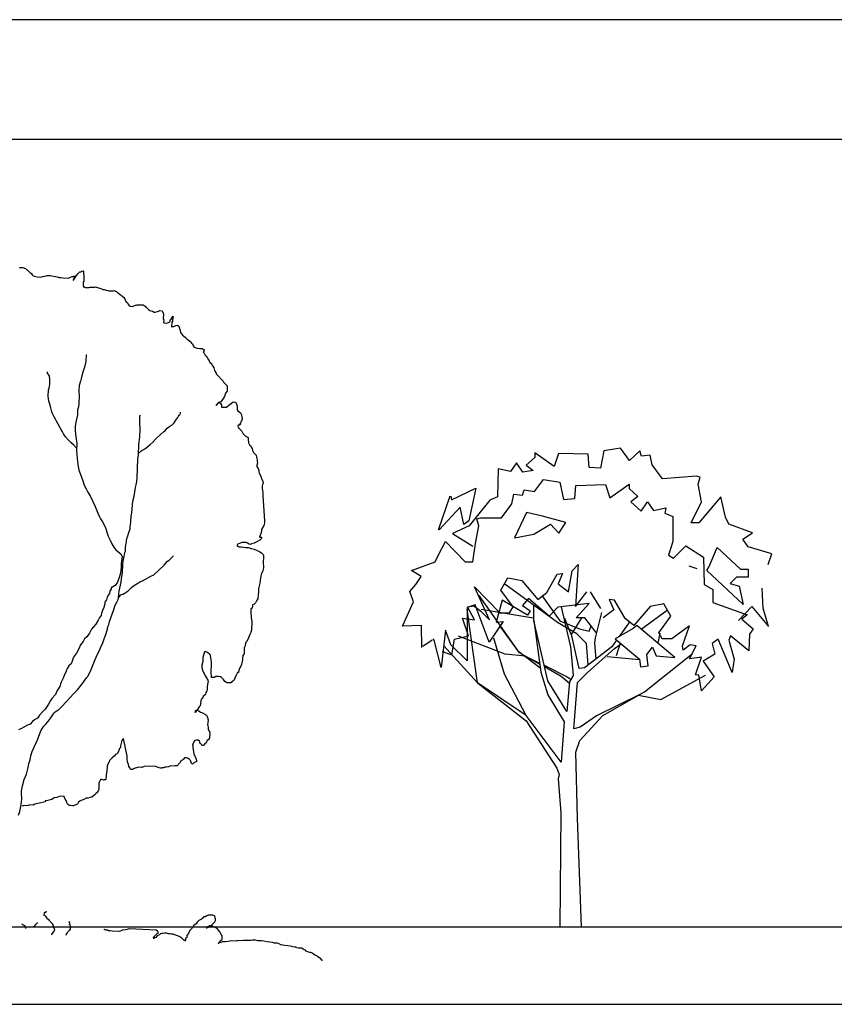
# Model space of a CAD drawing. Units: inches. Extents: x 169 to 666, y 25 to 236.
# Drawn here: x 543 to 551, y 49 to 59 of the extents above; entities that cross this region are included whole.
import ezdxf

# ---------------------------------------------------------------- set-up
doc = ezdxf.new("R2010")
doc.units = ezdxf.units.IN
doc.header["$MEASUREMENT"] = 0
doc.layers.add('4', color=4, linetype='Continuous')
doc.layers.add('Tree', color=91, linetype='Continuous')

# ---------------------------------------------------------------- blocks, each defined once
blk = doc.blocks.new('TreeE-07b')
for p, q in [((-0.4732, 4.8128), (-0.4732, 4.7684)), ((-0.2777, 4.675), (-0.4732, 4.8128)), ((-0.2332, 4.8083), (-0.2777, 4.675)), ((0.0688, 4.7993), (-0.2332, 4.8083)), ((0.2287, 4.8348), (0.1933, 4.6572)), ((0.3976, 4.8616), (0.2287, 4.8348)), ((0.4863, 4.7373), (0.3976, 4.8616)), ((0.593, 4.8342), (0.4863, 4.7373)), ((0.6107, 4.7809), (0.593, 4.8342)), ((-0.6596, 4.7144), (-0.7218, 4.6256)), ((-0.5974, 4.6167), (-0.6596, 4.7144)), ((-0.4732, 4.7684), (-0.5619, 4.6885)), ((0.0779, 4.6661), (0.0688, 4.7993)), ((0.6994, 4.7898), (0.6107, 4.7809)), ((0.7171, 4.6921), (0.6994, 4.7898)), ((-0.8462, 4.6524), (-0.852, 4.3692)), ((-0.7218, 4.6256), (-0.8462, 4.6524)), ((-0.491, 4.6351), (-0.5974, 4.6167)), ((-0.5619, 4.6885), (-0.491, 4.6351)), ((0.1933, 4.6572), (0.0779, 4.6661)), ((0.8238, 4.5502), (0.7171, 4.6921)), ((-0.4758, 4.4204), (-0.3872, 4.5447)), ((-0.3872, 4.5447), (-0.2183, 4.5179)), ((-0.2183, 4.5179), (-0.1828, 4.3403)), ((1.169, 4.5766), (0.8238, 4.5502)), ((1.2045, 4.5677), (1.169, 4.5766)), ((1.1867, 4.4965), (1.2045, 4.5677)), ((-1.3214, 4.3365), (-1.074, 4.4541)), ((-1.074, 4.4541), (-1.145, 4.1233)), ((-0.6003, 4.3847), (-0.5825, 4.438)), ((-0.5825, 4.438), (-0.4758, 4.4204)), ((-0.0674, 4.3492), (-0.0584, 4.4825)), ((-0.0584, 4.4825), (0.2437, 4.4914)), ((0.2437, 4.4914), (0.2881, 4.3582)), ((0.2881, 4.3582), (0.4837, 4.4959)), ((0.4837, 4.4959), (0.4837, 4.4515)), ((0.4837, 4.4515), (0.5724, 4.3716)), ((1.2186, 4.3152), (1.1867, 4.4965)), ((-1.4533, 4.0315), (-1.3355, 4.3764)), ((-1.327, 4.3758), (-1.3214, 4.3365)), ((-0.9319, 4.3337), (-1.1396, 4.0731)), ((-0.852, 4.3692), (-0.9319, 4.3337)), ((-0.7067, 4.2959), (-0.6889, 4.3936)), ((-0.6889, 4.3936), (-0.6003, 4.3847)), ((-0.1828, 4.3403), (-0.0674, 4.3492)), ((0.5724, 4.3716), (0.5014, 4.3183)), ((0.5014, 4.3183), (0.6078, 4.2205)), ((0.6078, 4.2205), (0.67, 4.3183)), ((0.67, 4.3183), (0.7322, 4.2295)), ((1.1132, 4.1024), (1.2186, 4.3152)), ((1.4173, 4.3673), (1.1932, 4.1024)), ((1.4628, 4.1602), (1.4173, 4.3673)), ((-1.2322, 4.2614), (-1.4448, 4.0309)), ((-1.1952, 4.0855), (-1.2322, 4.2614)), ((-0.8133, 4.154), (-0.7067, 4.2959)), ((-0.557, 4.208), (-0.6796, 3.951)), ((-0.3955, 4.1715), (-0.557, 4.208)), ((0.7322, 4.2295), (0.8567, 4.2562)), ((0.8567, 4.2562), (0.8477, 4.2029)), ((0.8477, 4.2029), (0.9276, 4.1674)), ((-1.145, 4.1233), (-1.1952, 4.0855)), ((-1.0619, 4.1451), (-1.0264, 4.154)), ((-1.0442, 4.0739), (-1.0619, 4.1451)), ((-1.0264, 4.154), (-0.8133, 4.154)), ((-0.1579, 4.1059), (-0.3955, 4.1715)), ((-0.2288, 3.999), (-0.1579, 4.1059)), ((0.9276, 4.1674), (0.9274, 3.9141)), ((1.1932, 4.1024), (1.1132, 4.1024)), ((1.4983, 4.0893), (1.4628, 4.1602)), ((-1.1396, 4.0731), (-1.3097, 3.9946)), ((-1.076, 3.8926), (-1.0442, 4.0739)), ((-0.484, 3.9882), (-0.3142, 4.0885)), ((-0.3142, 4.0885), (-0.2288, 3.999)), ((1.7384, 4.0004), (1.4983, 4.0893)), ((1.6407, 3.9384), (1.7384, 4.0004)), ((-1.4524, 3.7793), (-1.3817, 3.9141)), ((-1.3817, 3.9141), (-1.1827, 3.7062)), ((-1.3097, 3.9946), (-1.1038, 3.867)), ((-0.6796, 3.951), (-0.484, 3.9882)), ((0.9274, 3.9141), (0.8826, 3.7768)), ((1.694, 3.8584), (1.6407, 3.9384)), ((-1.1028, 3.7062), (-1.076, 3.8926)), ((0.9364, 3.7452), (1.0608, 3.8697)), ((1.0608, 3.8697), (1.2384, 3.7541)), ((1.2988, 3.6587), (1.38, 3.8531)), ((1.38, 3.8531), (1.6159, 3.6322)), ((1.9338, 3.7873), (1.694, 3.8584)), ((-1.7279, 3.6195), (-1.4878, 3.7084)), ((-1.4878, 3.7084), (-1.4524, 3.7793)), ((-1.1827, 3.7062), (-1.1028, 3.7062)), ((0.8826, 3.7768), (0.9364, 3.7452)), ((1.2384, 3.7541), (1.2472, 3.476)), ((1.8982, 3.6807), (1.9338, 3.7873)), ((-1.6302, 3.5575), (-1.7279, 3.6195)), ((-0.131, 3.4035), (-0.0954, 3.6167)), ((-0.0954, 3.6167), (-0.0333, 3.6789)), ((-0.0333, 3.6789), (-0.0598, 3.2526)), ((1.0906, 3.6679), (1.1706, 3.6413)), ((1.2724, 3.6191), (1.2988, 3.6587)), ((1.6413, 3.2724), (1.2724, 3.6191)), ((1.6159, 3.6322), (1.6949, 3.6322)), ((1.6949, 3.6322), (1.6949, 3.553)), ((-1.6836, 3.4775), (-1.6302, 3.5575)), ((-0.8193, 3.4202), (-0.7484, 3.5446)), ((-0.7484, 3.5446), (-0.6063, 3.518)), ((-0.6063, 3.518), (-0.4419, 3.3235)), ((-0.353, 3.3947), (-0.2465, 3.5812)), ((-0.2465, 3.5812), (-0.1931, 3.5901)), ((-0.1931, 3.5901), (-0.2375, 3.4835)), ((1.5762, 3.553), (1.5101, 3.487)), ((1.6949, 3.553), (1.5762, 3.553)), ((-1.7429, 3.4064), (-1.6836, 3.4775)), ((-1.7074, 3.2998), (-1.7429, 3.4064)), ((-0.9348, 3.1183), (-1.0854, 3.4547)), ((-1.0854, 3.4547), (-0.8283, 3.1894)), ((-0.695, 3.2516), (-0.8193, 3.4202)), ((-0.2452, 3.09), (-0.7797, 3.4817)), ((-0.2375, 3.4835), (-0.131, 3.4035)), ((-0.0598, 3.2526), (0.0555, 3.4035)), ((0.0881, 3.4035), (0.1932, 3.2339)), ((1.2472, 3.476), (1.3356, 3.4267)), ((1.3356, 3.4267), (1.3356, 3.2934)), ((1.5101, 3.487), (1.6027, 3.4604)), ((1.6027, 3.4604), (1.6413, 3.2724)), ((1.8451, 3.2367), (1.8361, 3.441)), ((-0.6287, 2.7821), (-1.0408, 3.366)), ((-0.8053, 3.3172), (-0.8674, 3.0952)), ((-0.5477, 3.1663), (-0.8053, 3.3172)), ((-0.5387, 3.3349), (-0.6008, 3.2638)), ((-0.3298, 3.1572), (-0.5387, 3.3349)), ((-0.4419, 3.3235), (-0.353, 3.3947)), ((-0.4014, 3.3645), (-0.2184, 3.1078)), ((0.283, 3.3261), (0.3274, 3.2195)), ((0.3364, 3.3172), (0.283, 3.3261)), ((0.4429, 3.1306), (0.3364, 3.3172)), ((-1.8194, 3.0555), (-1.7074, 3.2998)), ((-1.0802, 3.2717), (-1.1601, 3.2451)), ((-1.1601, 3.2451), (-1.1601, 2.7033)), ((-1.0575, 2.4776), (-1.1601, 3.2231)), ((-1.1563, 3.2504), (-1.0942, 3.2595)), ((-1.0854, 3.1173), (-1.1563, 3.2504)), ((-1.0942, 3.2595), (-1.023, 3.2061)), ((-0.9379, 2.8899), (-1.0802, 3.2717)), ((-1.023, 3.2061), (-0.9348, 3.1183)), ((-0.4914, 3.1348), (-1.0197, 3.2232)), ((-0.7306, 3.1894), (-0.695, 3.2516)), ((-0.6008, 3.2638), (-0.5209, 3.2106)), ((-0.5209, 3.2106), (-0.5477, 3.1663)), ((-0.4851, 3.1119), (-0.4856, 3.2729)), ((-0.2414, 3.2471), (-0.3298, 3.1572)), ((0.0784, 3.2827), (-0.2414, 3.2471)), ((-0.2068, 3.2509), (-0.1386, 2.9608)), ((-0.0545, 3.1395), (0.0784, 3.2827)), ((0.3274, 3.2195), (0.2209, 3.1395)), ((0.6962, 3.2539), (0.5318, 3.0595)), ((0.6054, 3.0241), (0.8696, 3.2177)), ((0.8383, 3.2805), (0.6962, 3.2539)), ((0.9092, 3.1562), (0.8383, 3.2805)), ((1.3356, 3.2934), (1.6818, 3.1692)), ((1.5963, 3.1124), (1.7296, 3.2544)), ((1.7296, 3.2544), (1.8985, 3.0501)), ((1.8985, 3.0501), (1.8451, 3.2367)), ((-1.2097, 3.135), (-1.0854, 3.1173)), ((-1.1477, 2.9575), (-1.2097, 3.135)), ((-0.7958, 3.103), (-0.9379, 2.8899)), ((-0.8674, 3.0952), (-0.7958, 3.103)), ((-0.8283, 3.1894), (-0.7306, 3.1894)), ((-0.4851, 3.1119), (-0.414, 2.5879)), ((-0.343, 2.4991), (-0.4851, 3.1119)), ((-0.2184, 3.1078), (-0.0196, 3.0284)), ((-0.1033, 2.9699), (-0.1704, 3.1316)), ((0.0018, 3.1395), (-0.1033, 2.9699)), ((0.0345, 3.1395), (-0.0545, 3.1395)), ((0.1497, 2.9886), (0.0345, 3.1395)), ((0.2045, 3.1934), (0.1407, 2.9339)), ((0.4913, 3.1005), (0.3843, 2.9504)), ((0.5318, 3.0595), (0.4429, 3.1306)), ((0.7849, 2.9876), (0.9092, 3.1562)), ((1.6818, 3.1692), (1.6286, 3.1247)), ((1.6286, 3.1247), (1.744, 3.027)), ((-1.6258, 3.0601), (-1.8194, 3.0555)), ((-1.6219, 2.8365), (-1.6258, 3.0601)), ((-1.3821, 3.0142), (-1.426, 2.6338)), ((-1.3287, 2.8633), (-1.3821, 3.0142)), ((-0.6357, 2.792), (-0.8311, 3.0585)), ((-0.0461, 2.9752), (-0.2452, 3.09)), ((-0.0196, 3.0284), (0.0786, 3.0049)), ((0.0786, 3.0049), (0.0972, 3.0574)), ((0.5247, 3.0302), (0.3416, 2.9261)), ((0.5608, 3.0613), (0.5247, 3.0302)), ((0.9498, 2.7371), (0.5608, 3.0613)), ((1.0959, 3.0585), (0.9182, 2.9254)), ((1.0247, 2.8543), (1.0959, 3.0585)), ((1.744, 3.027), (1.7085, 2.9737)), ((-1.6128, 2.8511), (-1.5163, 2.9156)), ((-1.4954, 2.912), (-1.507, 2.9244)), ((-1.426, 2.6338), (-1.4954, 2.912)), ((-1.3163, 2.762), (-1.2899, 2.9218)), ((-1.2899, 2.9218), (-1.1477, 2.9575)), ((-0.774, 2.7689), (-1.2497, 2.954)), ((-0.7831, 2.5659), (-0.8898, 2.9323)), ((-0.1386, 2.9608), (-0.112, 2.8454)), ((-0.0233, 2.6234), (-0.1032, 2.9876)), ((0.0514, 2.8775), (-0.0461, 2.9752)), ((0.1407, 2.9339), (0.1313, 2.8864)), ((0.3575, 2.9128), (0.3083, 2.8437)), ((0.3416, 2.9261), (0.5895, 2.7187)), ((0.7976, 2.9842), (0.776, 2.8819)), ((0.8205, 2.9254), (0.7849, 2.9876)), ((0.9182, 2.9254), (0.8205, 2.9254)), ((1.3901, 2.9229), (1.3279, 2.8785)), ((1.5309, 2.583), (1.3901, 2.9229)), ((1.5132, 2.9558), (1.4955, 2.9114)), ((1.4955, 2.9114), (1.5521, 2.7202)), ((1.6995, 2.805), (1.5132, 2.9558)), ((1.7085, 2.9737), (1.6995, 2.805)), ((-1.0575, 2.4776), (-1.3994, 2.8558)), ((-1.1601, 2.7033), (-1.3287, 2.8633)), ((-0.112, 2.8454), (-0.0855, 2.5524)), ((0.3083, 2.8437), (0.03, 2.6322)), ((0.0677, 2.6609), (0.0514, 2.8775)), ((0.0566, 2.579), (0.3351, 2.826)), ((0.1313, 2.8864), (0.146, 2.7204)), ((0.3351, 2.826), (0.4024, 2.8753)), ((0.3933, 2.8828), (0.3535, 2.7532)), ((0.6634, 2.7677), (0.7208, 2.8413)), ((0.7208, 2.8413), (0.7584, 2.7527)), ((1.0335, 2.8099), (1.0247, 2.8543)), ((1.1046, 2.8633), (1.0335, 2.8099)), ((1.0959, 2.7211), (1.1668, 2.8543)), ((1.1668, 2.8543), (1.1046, 2.8633)), ((1.3279, 2.8785), (1.3533, 2.7695)), ((-1.4143, 2.7975), (-1.3163, 2.762)), ((-0.5689, 2.7488), (-0.774, 2.7689)), ((-0.4226, 2.6323), (-0.6357, 2.792)), ((-0.4248, 2.6674), (-0.6287, 2.7821)), ((-0.5968, 2.7642), (-0.4265, 2.6799)), ((0.2615, 2.7459), (0.5898, 2.7167)), ((0.5895, 2.7187), (0.5991, 2.6403)), ((0.6392, 2.386), (1.1239, 2.7739)), ((0.6778, 2.6499), (0.6634, 2.7677)), ((0.7584, 2.7527), (0.9498, 2.7371)), ((1.2201, 2.7388), (1.0959, 2.7211)), ((1.1582, 2.5613), (1.2201, 2.7388)), ((1.3533, 2.7695), (1.2379, 2.6983)), ((1.5521, 2.7202), (1.5309, 2.583)), ((-0.3796, 2.6567), (-0.1438, 2.5401)), ((-0.206, 2.5444), (-0.3757, 2.6398)), ((0.03, 2.6322), (-0.0233, 2.6234)), ((0.5991, 2.6403), (0.6778, 2.6499)), ((1.2379, 2.6983), (1.3485, 2.5387)), ((-0.5624, 2.1452), (-0.7831, 2.5659)), ((-0.414, 2.5879), (-0.343, 2.357)), ((-0.1223, 2.4733), (-0.206, 2.5444)), ((-0.1438, 2.5401), (-0.1069, 2.5148)), ((-0.0855, 2.5524), (-0.1208, 2.4902)), ((-0.0409, 2.4813), (0.0566, 2.579)), ((0.8059, 2.3086), (1.2601, 2.5578)), ((1.1934, 2.5562), (1.1582, 2.5613)), ((1.2199, 2.3964), (1.1934, 2.5562)), ((1.3485, 2.5387), (1.2199, 2.3964)), ((-1.0575, 2.4776), (-0.5624, 2.0919)), ((-0.5624, 2.1452), (-1.0575, 2.4776)), ((-0.1476, 2.1882), (-0.343, 2.4991)), ((-0.1208, 2.4902), (-0.1476, 2.1882)), ((-0.0765, 2.0107), (-0.0409, 2.4813)), ((-0.343, 2.357), (-0.1742, 2.0816)), ((0.6073, 2.368), (0.1543, 2.1439)), ((0.2164, 2.1482), (0.6392, 2.386)), ((0.5794, 2.3527), (0.8059, 2.3086)), ((-0.2051, 1.6742), (-0.5624, 2.1452)), ((-0.0172, 1.8931), (0.2164, 2.1482)), ((0.1543, 2.1439), (-0.0143, 2.0284)), ((-0.5624, 2.0919), (-0.2495, 1.6119)), ((-0.1742, 2.0816), (-0.2051, 1.6742)), ((-0.0143, 2.0284), (-0.0765, 2.0107)), ((-0.0569, 1.7742), (-0.0172, 1.8931)), ((-0.0415, 1.1047), (-0.0569, 1.7742)), ((-0.2495, 1.6119), (-0.2277, 1.5487)), ((-0.2277, 1.5487), (-0.2363, 1.5044)), ((-0.2363, 1.5044), (-0.2098, 1.1581)), ((-0.2098, 1.1581), (-0.2189, 0.0019)), ((0, 0), (-0.0415, 1.1047))]:
    blk.add_line(p, q)
blk = doc.blocks.new('TreeE-07a')
for points in [[(2.3915, 6.6917), (2.3999, 6.6957), (2.4246, 6.6951), (2.4533, 6.6862), (2.4613, 6.6777), (2.4695, 6.6734), (2.5058, 6.6354), (2.51, 6.6395), (2.514, 6.6353), (2.5098, 6.6312), (2.51, 6.6395), (2.514, 6.6353), (2.5098, 6.6312), (2.51, 6.6395), (2.514, 6.6353), (2.51, 6.6395), (2.5139, 6.6311), (2.5099, 6.6353), (2.5141, 6.6394), (2.5139, 6.6311), (2.5141, 6.6394), (2.5139, 6.6311), (2.5141, 6.6394), (2.5139, 6.6311), (2.522, 6.6227), (2.5259, 6.6143), (2.5423, 6.6098), (2.571, 6.6009), (2.6081, 6.6001), (2.6247, 6.6038), (2.6495, 6.6074), (2.6745, 6.615), (2.7033, 6.6144), (2.7362, 6.6095), (2.7568, 6.6049), (2.7732, 6.6004), (2.7937, 6.5958), (2.8102, 6.5954), (2.8348, 6.5907), (2.8885, 6.5894), (2.8968, 6.5934), (2.9176, 6.6012), (2.9342, 6.6049), (2.9509, 6.6128), (2.9423, 6.5965), (2.9416, 6.5676), (2.9374, 6.5636), (2.9545, 6.5879), (2.9716, 6.6164), (2.9844, 6.6326), (3.0055, 6.6528), (3.0137, 6.6526), (3.0263, 6.6605), (3.0388, 6.6644), (3.0428, 6.6602), (3.0422, 6.6354), (3.0458, 6.6106), (3.0445, 6.5569), (3.0402, 6.5488), (3.0394, 6.5158), (3.0433, 6.5033), (3.0391, 6.4993), (3.0514, 6.499), (3.0637, 6.4946), (3.1008, 6.4937), (3.1092, 6.4977), (3.1587, 6.4965), (3.1629, 6.5006), (3.1752, 6.4962), (3.2039, 6.4872), (3.2284, 6.4784), (3.2366, 6.4741), (3.2531, 6.4737), (3.2612, 6.4694), (3.29, 6.4646), (3.2981, 6.4603), (3.3435, 6.4592), (3.3519, 6.4632), (3.3764, 6.4544), (3.3845, 6.4459), (3.4169, 6.4204), (3.425, 6.4161), (3.4331, 6.4076), (3.4493, 6.3949), (3.4613, 6.3781), (3.4731, 6.3531), (3.4812, 6.3446), (3.4851, 6.3363), (3.4972, 6.3236), (3.5011, 6.3153), (3.5051, 6.3111), (3.5173, 6.3025), (3.538, 6.3021), (3.5629, 6.3097), (3.5712, 6.3137), (3.5795, 6.3135), (3.5878, 6.3174), (3.6497, 6.316), (3.67, 6.3031), (3.674, 6.2948), (3.6821, 6.2905), (3.7023, 6.2694), (3.7144, 6.2608), (3.7308, 6.2563), (3.7431, 6.2519), (3.7594, 6.2433), (3.7718, 6.243), (3.8051, 6.2546), (3.8176, 6.2584), (3.8423, 6.2579), (3.8462, 6.2495), (3.85, 6.2329), (3.8538, 6.2205), (3.8529, 6.1792), (3.8566, 6.1626), (3.856, 6.1379), (3.8601, 6.1337), (3.8889, 6.133), (3.9139, 6.1407), (3.9181, 6.1447), (3.9224, 6.1529), (3.9227, 6.1652), (3.9311, 6.1733), (3.9439, 6.1895), (3.9482, 6.1976), (3.9524, 6.2017), (3.948, 6.1894), (3.9472, 6.1523), (3.9386, 6.1401), (3.9376, 6.0947), (3.9418, 6.0988), (3.9583, 6.0984), (3.9791, 6.1061), (3.9957, 6.1099), (4.012, 6.1013), (4.0233, 6.0556), (4.027, 6.0349), (4.0391, 6.0222), (4.047, 6.0097), (4.051, 6.0054), (4.0592, 6.0011), (4.0794, 5.9842), (4.0956, 5.9673), (4.1037, 5.963), (4.1361, 5.9374), (4.1401, 5.9291), (4.1481, 5.9207), (4.1559, 5.8999), (4.168, 5.8872), (4.1761, 5.8829), (4.1967, 5.8783), (4.2254, 5.8735), (4.2461, 5.873), (4.2583, 5.8686), (4.2623, 5.8602), (4.2706, 5.8642), (4.2664, 5.8602), (4.266, 5.8437), (4.2576, 5.8356), (4.2697, 5.8229), (4.2735, 5.8105), (4.2897, 5.7977), (4.2976, 5.781), (4.3136, 5.76), (4.3174, 5.7476), (4.3253, 5.7309), (4.3416, 5.7222), (4.3455, 5.7098), (4.3574, 5.693), (4.3653, 5.6763), (4.373, 5.6514), (4.3888, 5.6221), (4.3886, 5.6139), (4.3968, 5.6095), (4.4612, 5.542), (4.4692, 5.5295), (4.5014, 5.4957), (4.5002, 5.4421), (4.4832, 5.4218), (4.4741, 5.3849), (4.4528, 5.3565), (4.4358, 5.3321), (4.4149, 5.3244), (4.4024, 5.3164), (4.3937, 5.3001), (4.3854, 5.2962), (4.398, 5.3041), (4.4107, 5.3203), (4.4149, 5.3244), (4.4232, 5.3242), (4.4312, 5.3157), (4.4394, 5.3114), (4.4431, 5.2948), (4.4428, 5.2783), (4.4964, 5.2771), (4.5175, 5.2972), (4.5468, 5.3172), (4.5637, 5.3333), (4.5801, 5.3288), (4.5883, 5.3245), (4.5923, 5.3203), (4.6001, 5.2995), (4.6039, 5.287), (4.603, 5.2499), (4.6111, 5.2414), (4.6354, 5.2202), (4.6473, 5.1993), (4.6546, 5.1579), (4.6458, 5.1375), (4.6416, 5.1334), (4.637, 5.1129), (4.6287, 5.109), (4.6367, 5.1005), (4.6327, 5.1048), (4.6244, 5.1008), (4.6284, 5.0966), (4.6119, 5.097), (4.6116, 5.0846), (4.6153, 5.068), (4.6315, 5.0553), (4.6517, 5.0342), (4.6635, 5.0091), (4.6836, 4.988), (4.7163, 4.9708), (4.7156, 4.9419), (4.7193, 4.9253), (4.7191, 4.9171), (4.7269, 4.8962), (4.7391, 4.8877), (4.747, 4.871), (4.7549, 4.8585), (4.7586, 4.8377), (4.7705, 4.8168), (4.7946, 4.7915), (4.7983, 4.7708), (4.8021, 4.7583), (4.8059, 4.7417), (4.8055, 4.7252), (4.8093, 4.7128), (4.8046, 4.6881), (4.8043, 4.6757), (4.8162, 4.6548), (4.8241, 4.6381), (4.8239, 4.6299), (4.8276, 4.6092), (4.8433, 4.5758), (4.8511, 4.555), (4.855, 4.5466), (4.8627, 4.5217), (4.8666, 4.5134), (4.8664, 4.5051), (4.862, 4.4928), (4.8575, 4.4764), (4.8569, 4.4517), (4.8642, 4.4102), (4.8635, 4.3772), (4.8824, 4.1251), (4.8819, 4.1045), (4.873, 4.0758), (4.8514, 4.035), (4.8511, 4.0226), (4.8466, 4.0062), (4.829, 3.9571), (4.8455, 3.9567), (4.8535, 3.9483), (4.8324, 3.9282), (4.7906, 3.9044), (4.7781, 3.8964), (4.749, 3.8888), (4.7406, 3.8849), (4.7241, 3.8853), (4.7079, 3.898), (4.6957, 3.9024), (4.6544, 3.9034), (4.6336, 3.8956), (4.6044, 3.8839), (4.6041, 3.8674), (4.6245, 3.8587), (4.6451, 3.8582), (4.6904, 3.853), (4.7151, 3.8525), (4.7438, 3.8436), (4.7766, 3.8345), (4.8052, 3.8215), (4.8216, 3.817), (4.8338, 3.8085), (4.8501, 3.7998), (4.8662, 3.7829), (4.87, 3.7705), (4.868, 3.6839), (4.8719, 3.6714), (4.8713, 3.6466), (4.8621, 3.6056), (4.8494, 3.5935), (4.8447, 3.5647), (4.8354, 3.5196), (4.8347, 3.4907), (4.8258, 3.462), (4.8211, 3.4374), (4.8203, 3.4044), (4.8154, 3.3715), (4.8145, 3.3302), (4.8018, 3.3181), (4.7888, 3.2895), (4.7761, 3.2775), (4.7594, 3.2696), (4.7592, 3.2613), (4.7545, 3.2367), (4.7462, 3.2328), (4.7419, 3.2246), (4.7409, 3.1834), (4.7444, 3.1544), (4.744, 3.1379), (4.7477, 3.1213), (4.7513, 3.0965), (4.7494, 3.014), (4.7406, 2.9894), (4.7318, 2.969), (4.7187, 2.9363), (4.7013, 2.8995), (4.6886, 2.8833), (4.6838, 2.8545), (4.6751, 2.8341), (4.6736, 2.7722), (4.6609, 2.756), (4.6561, 2.7273), (4.6557, 2.7108), (4.6464, 2.6656), (4.6203, 2.6084), (4.6156, 2.5838), (4.6074, 2.584), (4.5901, 2.5513), (4.5683, 2.5023), (4.5599, 2.4943), (4.5473, 2.4863), (4.5471, 2.4781), (4.4977, 2.4792), (4.4773, 2.492), (4.4654, 2.513), (4.4453, 2.5341), (4.433, 2.5385), (4.4125, 2.5431), (4.3877, 2.5436), (4.3709, 2.5317), (4.3421, 2.5323), (4.3425, 2.5529), (4.3389, 2.5737), (4.3414, 2.6809), (4.338, 2.714), (4.3306, 2.7513), (4.3308, 2.7595), (4.3269, 2.7679), (4.3025, 2.785), (4.2781, 2.7979), (4.2697, 2.794), (4.256, 2.7365), (4.2551, 2.6953), (4.2459, 2.6583), (4.2453, 2.6295), (4.2528, 2.5963), (4.2805, 2.5461), (4.3043, 2.5043), (4.3082, 2.496), (4.3033, 2.4631), (4.2986, 2.4384), (4.298, 2.4095), (4.2936, 2.3973), (4.2849, 2.381), (4.2803, 2.3604), (4.2592, 2.3403), (4.2505, 2.3199), (4.2379, 2.3119), (4.2335, 2.2996), (4.2333, 2.2914), (4.2282, 2.2461), (4.2155, 2.234), (4.194, 2.1974), (4.177, 2.1771), (4.1814, 2.1894), (4.1817, 2.2018), (4.1982, 2.2014), (4.2145, 2.1928), (4.2308, 2.18), (4.243, 2.1756), (4.2798, 2.1582), (4.2919, 2.1497), (4.2999, 2.1371), (4.3074, 2.1039), (4.3066, 2.071), (4.302, 2.0504), (4.3061, 2.0462), (4.3097, 2.0255), (4.3093, 2.009), (4.3132, 1.9965), (4.3211, 1.984), (4.3247, 1.9591), (4.3238, 1.922), (4.3195, 1.9138), (4.3193, 1.9056), (4.2942, 1.8897), (4.294, 1.8814), (4.2896, 1.8691), (4.2728, 1.8572), (4.26, 1.8409), (4.2518, 1.8411), (4.2436, 1.8454), (4.2397, 1.8538), (4.2316, 1.8622), (4.2235, 1.8665), (4.2237, 1.8748), (4.2197, 1.879), (4.2239, 1.883), (4.2198, 1.8873), (4.2077, 1.8958), (4.1912, 1.8962), (4.1746, 1.8924), (4.1619, 1.8804), (4.1574, 1.8639), (4.1489, 1.8518), (4.1526, 1.8352), (4.1523, 1.8228), (4.1559, 1.798), (4.1633, 1.7606), (4.167, 1.7441), (4.175, 1.7315), (4.1867, 1.7023), (4.1904, 1.6857), (4.1902, 1.6775), (4.182, 1.6777), (4.161, 1.6617), (4.1484, 1.6537), (4.1403, 1.658), (4.1326, 1.6829), (4.1287, 1.6913), (4.1206, 1.6997), (4.1167, 1.7081), (4.1084, 1.7083), (4.1003, 1.7126), (4.0839, 1.7171), (4.0674, 1.7175), (4.0546, 1.7013), (4.0462, 1.6932), (4.0337, 1.6894), (4.0208, 1.6649), (3.9953, 1.6366), (3.9747, 1.6371), (3.9581, 1.6333), (3.9251, 1.6341), (3.9043, 1.6263), (3.8836, 1.6227), (3.8671, 1.6231), (3.8545, 1.6151), (3.8422, 1.6154), (3.8338, 1.6115), (3.8256, 1.6116), (3.8092, 1.6162), (3.7723, 1.6294), (3.6981, 1.6311), (3.6567, 1.6279), (3.6359, 1.6202), (3.6153, 1.6206), (3.5905, 1.6171), (3.5573, 1.6096), (3.5405, 1.5976), (3.5199, 1.5981), (3.516, 1.6106), (3.504, 1.6273), (3.5004, 1.6481), (3.4887, 1.6772), (3.4851, 1.7021), (3.4859, 1.7351), (3.4488, 1.9134), (3.4445, 1.9093), (3.4318, 1.8931), (3.4274, 1.8808), (3.4226, 1.8521), (3.4182, 1.8398), (3.4178, 1.8233), (3.4093, 1.8111), (3.3962, 1.7825), (3.3833, 1.7581), (3.3708, 1.7542), (3.3538, 1.734), (3.3328, 1.718), (3.3074, 1.6897), (3.303, 1.6774), (3.2901, 1.6529), (3.2813, 1.6325), (3.2802, 1.583), (3.2757, 1.5666), (3.2709, 1.5378), (3.2699, 1.4966), (3.2657, 1.4926), (3.2492, 1.4929), (3.245, 1.4889), (3.2287, 1.4975), (3.2163, 1.4978), (3.2035, 1.4775), (3.199, 1.4611), (3.1976, 1.4033), (3.1931, 1.3869), (3.176, 1.3626), (3.1676, 1.3545), (3.1633, 1.3464), (3.1255, 1.3184), (3.1048, 1.3147), (3.0881, 1.3068), (3.0675, 1.3073), (3.0382, 1.2915), (3.0257, 1.2876), (3.0048, 1.2757), (2.9923, 1.2678), (2.9794, 1.2475), (2.9544, 1.2357), (2.9418, 1.2277), (2.9295, 1.228), (2.9089, 1.2326), (2.9007, 1.2328), (2.8925, 1.2371), (2.8764, 1.254), (2.8726, 1.2664), (2.8647, 1.2831), (2.8567, 1.2957), (2.8489, 1.3124), (2.845, 1.3248), (2.8038, 1.3258), (2.7705, 1.3142), (2.7415, 1.3107), (2.7331, 1.3027), (2.7205, 1.2947), (2.679, 1.2833), (2.6542, 1.2797), (2.654, 1.2715), (2.5959, 1.2563), (2.5461, 1.2451), (2.5294, 1.2372), (2.4964, 1.238), (2.4798, 1.2343), (2.4591, 1.2306), (2.4261, 1.2314), (2.4301, 1.2272), (2.422, 1.2315), (2.426, 1.2272)], [(3.0766, 5.8052), (3.0725, 5.8052), (3.0685, 5.8095), (3.067, 5.7435), (3.0533, 5.686), (3.0355, 5.6328), (3.022, 5.5836), (3.0128, 5.5425), (2.9994, 5.4974), (2.9942, 5.4522), (2.9937, 5.4315), (2.9971, 5.3985), (2.9951, 5.3118), (2.9903, 5.2831), (2.9813, 5.2503), (2.9801, 5.2008), (2.9615, 5.1104), (2.9566, 5.0775), (2.9557, 5.0363), (2.9626, 4.9783), (2.9662, 4.9535), (2.9698, 4.9328), (2.9734, 4.9079), (2.9716, 4.8337), (2.975, 4.8006), (2.9782, 4.7593), (2.9814, 4.722), (2.9886, 4.6765), (2.996, 4.6392), (3.0076, 4.6059), (3.0233, 4.5684), (3.0348, 4.531), (3.0502, 4.4852), (3.07, 4.4476), (3.0857, 4.4143), (3.1096, 4.3766), (3.1608, 4.2681), (3.1802, 4.2181), (3.1998, 4.1723), (3.2156, 4.143), (3.2356, 4.1137), (3.2672, 4.0552), (3.2786, 4.0095), (3.2941, 3.9679), (3.3138, 3.9262), (3.3294, 3.8887), (3.3493, 3.8552), (3.3693, 3.83), (3.3896, 3.813), (3.422, 3.7875), (3.4334, 3.7569), (3.4261, 3.6913), (3.4253, 3.6549), (3.4176, 3.5918), (3.4053, 3.5473), (3.3891, 3.5013), (3.3646, 3.4672), (3.3232, 3.4431), (3.3229, 3.4308), (3.3102, 3.4145), (3.3054, 3.3858), (3.2969, 3.3736), (3.2839, 3.3491), (3.275, 3.3204), (3.2622, 3.3042), (3.2579, 3.2961), (3.2575, 3.2796), (3.2484, 3.2427), (3.2354, 3.2141), (3.2264, 3.1813), (3.2218, 3.1607), (3.2048, 3.1405), (3.1919, 3.116), (3.1662, 3.0754), (3.1449, 3.047), (3.1237, 3.0227), (3.1021, 2.9819), (3.0765, 2.9454), (3.0513, 2.9253), (3.0382, 2.8968), (3.0127, 2.8643), (2.9953, 2.8235), (2.9695, 2.7787), (2.9396, 2.7381), (2.9263, 2.6971), (2.9175, 2.6726), (2.8923, 2.6525), (2.8751, 2.624), (2.8662, 2.5954), (2.8446, 2.5546), (2.8357, 2.5259), (2.8141, 2.4851), (2.8096, 2.4687), (2.8007, 2.4401), (2.775, 2.3994), (2.7575, 2.3585), (2.7195, 2.3181), (2.7066, 2.2978), (2.6851, 2.2612), (2.651, 2.2124), (2.6256, 2.1841), (2.5959, 2.1518), (2.5746, 2.1193), (2.5453, 2.1035), (2.5243, 2.0874), (2.4989, 2.0591), (2.4739, 2.0473), (2.4363, 2.0276), (2.4112, 2.0158), (2.382, 1.9999)], [(2.9723, 4.8626), (2.9441, 4.8921), (2.9158, 4.9175), (2.8915, 4.9387), (2.8594, 4.9766), (2.8394, 5.0059), (2.8275, 5.0269), (2.8197, 5.0435), (2.8038, 5.0687), (2.784, 5.1063), (2.7682, 5.1355), (2.7563, 5.1564), (2.7445, 5.1815), (2.7247, 5.2191), (2.717, 5.244), (2.7056, 5.2855), (2.6904, 5.3437), (2.6868, 5.3644), (2.6832, 5.3892), (2.6848, 5.4552), (2.6934, 5.4715), (2.6985, 5.5127), (2.6994, 5.5539), (2.6963, 5.5952), (2.6763, 5.6246), (2.6766, 5.637)], [(3.6025, 4.8136), (3.6132, 4.8222), (3.6236, 4.831), (3.6361, 4.8389), (3.6654, 4.8548), (3.6948, 4.8789), (3.7201, 4.8989), (3.7496, 4.9271), (3.7792, 4.9594), (3.8256, 4.9996), (3.8551, 5.0278), (3.8677, 5.0358), (3.8931, 5.0641), (3.9183, 5.0841), (3.9434, 5.1001), (3.9645, 5.1202), (3.9816, 5.1446), (3.9988, 5.1731), (4.0073, 5.1853), (4.0117, 5.1975), (4.0201, 5.2015), (4.0243, 5.2055), (4.0288, 5.2219), (4.0289, 5.226)], [(2.3825, 1.1333), (2.3958, 1.1702), (2.4008, 1.2072), (2.4098, 1.24), (2.4105, 1.273), (2.4151, 1.2935), (2.4157, 1.3183), (2.4122, 1.3431), (2.413, 1.3802), (2.4225, 1.4337), (2.4404, 1.4951), (2.4624, 1.5524), (2.4804, 1.618), (2.4855, 1.6592), (2.4987, 1.696), (2.5079, 1.7371), (2.5214, 1.7821), (2.5387, 1.8189), (2.5736, 1.9006), (2.6087, 1.9906), (2.6259, 2.0191), (2.6345, 2.0354), (2.6556, 2.0555), (2.681, 2.0838), (2.7109, 2.1244), (2.7366, 2.1651), (2.7451, 2.1772), (2.7535, 2.1853), (2.7702, 2.1932), (2.7912, 2.2092), (2.8292, 2.2455), (2.8631, 2.2818), (2.9054, 2.3303), (2.9393, 2.3667), (2.9815, 2.407), (3.0325, 2.4718), (3.0539, 2.5044), (3.071, 2.5287), (3.0836, 2.5408), (3.1138, 2.5979), (3.1401, 2.6633), (3.162, 2.7164), (3.1795, 2.7614), (3.1968, 2.794), (3.2098, 2.8226), (3.2186, 2.8431), (3.2358, 2.8757), (3.2535, 2.9248), (3.2712, 2.978), (3.2847, 3.0272), (3.2936, 3.0559), (3.2981, 3.0723), (3.3071, 3.101), (3.3512, 3.2238), (3.3646, 3.2689), (3.3818, 3.2973), (3.3948, 3.3259), (3.3993, 3.3423), (3.4003, 3.3836), (3.405, 3.4082), (3.4188, 3.4698), (3.4237, 3.5027), (3.4286, 3.5397), (3.4382, 3.5973), (3.4401, 3.6798), (3.445, 3.7127), (3.4544, 3.762), (3.4636, 3.803), (3.468, 3.8153), (3.4688, 3.8483), (3.4737, 3.8812), (3.4784, 3.9058), (3.4788, 3.9223), (3.4834, 3.9429), (3.4923, 3.9716), (3.5013, 4.0044), (3.5145, 4.0412), (3.515, 4.0618), (3.5196, 4.0823), (3.5245, 4.1152), (3.5259, 4.1771), (3.5302, 4.1853), (3.5355, 4.2347), (3.541, 4.2923), (3.5461, 4.3376), (3.5552, 4.3745), (3.5696, 4.4608), (3.5785, 4.4895), (3.5834, 4.5224), (3.5884, 4.5594), (3.5929, 4.7533), (3.602, 4.7902), (3.6046, 4.9016), (3.6092, 4.9221), (3.6099, 4.9551), (3.6145, 4.9715), (3.6166, 5.0622), (3.6136, 5.1118), (3.6155, 5.1943), (3.6196, 5.1942)], [(3.3993, 3.3433), (3.4206, 3.3717), (3.4373, 3.3796), (3.4456, 3.3794), (3.4958, 3.4113), (3.5297, 3.4476), (3.5507, 3.4636), (3.5926, 3.4915), (3.6135, 3.5034), (3.6427, 3.5151), (3.6719, 3.531), (3.7263, 3.5627), (3.7554, 3.5744), (3.8609, 3.6752), (3.8737, 3.6914), (3.8949, 3.7156), (3.9116, 3.7235), (3.9538, 3.7638), (3.9539, 3.7679)], [(2.7176, -0.0794), (2.7432, -0.0429), (2.7475, -0.0347), (2.7518, -0.0307), (2.74, -0.0056), (2.7363, 0.0151), (2.7285, 0.0318), (2.7203, 0.0361), (2.7002, 0.0572), (2.6962, 0.0655), (2.6882, 0.074), (2.68, 0.0783), (2.6679, 0.0909), (2.6601, 0.1076), (2.6437, 0.1163), (2.6444, 0.1451), (2.6486, 0.1492), (2.6569, 0.149), (2.6653, 0.157), (2.6654, 0.1612)], [(5.4723, -0.3412), (5.4641, -0.3369), (5.4521, -0.3243), (5.4399, -0.3157), (5.4237, -0.303), (5.4115, -0.2944), (5.3911, -0.2857), (5.3667, -0.2686), (5.3504, -0.26), (5.338, -0.2597), (5.3216, -0.2552), (5.3053, -0.2466), (5.2972, -0.2381), (5.285, -0.2337), (5.2728, -0.2252), (5.2565, -0.2166), (5.2276, -0.2159), (5.2071, -0.2113), (5.203, -0.2071), (5.1907, -0.2068), (5.1701, -0.2022), (5.1537, -0.1977), (5.1414, -0.1974), (5.1167, -0.1927), (5.0879, -0.1879), (5.0673, -0.1874), (5.0468, -0.1828), (5.0223, -0.1699), (5.0101, -0.1655), (4.9812, -0.1648), (4.9607, -0.1602), (4.936, -0.1555), (4.9031, -0.1506), (4.8743, -0.1458), (4.8497, -0.1411), (4.8126, -0.1403), (4.7879, -0.1356), (4.759, -0.1349), (4.7424, -0.1386), (4.6641, -0.1368), (4.6434, -0.1405), (4.6145, -0.1398), (4.5938, -0.1435), (4.5443, -0.1423), (4.5111, -0.1498), (4.4821, -0.1532), (4.4533, -0.1526), (4.4366, -0.1604), (4.4201, -0.1601), (4.4116, -0.1681), (4.4158, -0.1641), (4.4116, -0.1681), (4.4158, -0.1641), (4.4116, -0.1681), (4.4158, -0.1641), (4.4199, -0.1683), (4.4158, -0.1641), (4.4285, -0.152), (4.4329, -0.1397), (4.4413, -0.1358), (4.4497, -0.1277), (4.4505, -0.0947), (4.4387, -0.0697), (4.4268, -0.0488), (4.4148, -0.032), (4.4027, -0.0194), (4.3782, -0.0064), (4.366, -0.002), (4.3496, 0.0066), (4.3414, 0.0068), (4.3332, 0.0111), (4.325, 0.0113), (4.3166, 0.0033), (4.3083, 0.0035), (4.2916, -0.0044), (4.2874, -0.0084), (4.2956, -0.0086), (4.3206, -0.0009), (4.3288, -0.0011), (4.3331, 0.0029), (4.3332, 0.0111), (4.3415, 0.0109), (4.3458, 0.0191), (4.3543, 0.0313), (4.3754, 0.0514), (4.384, 0.0636), (4.3844, 0.0801), (4.3805, 0.0926), (4.3768, 0.1092), (4.3728, 0.1134), (4.3563, 0.1179), (4.344, 0.1182), (4.3317, 0.1226), (4.3275, 0.1186), (4.3069, 0.119), (4.2943, 0.1111), (4.2776, 0.1032), (4.2611, 0.1036), (4.2567, 0.0913), (4.2399, 0.0793), (4.2148, 0.0634), (4.1979, 0.0473), (4.1851, 0.0311), (4.1641, 0.0151), (4.1557, 0.007), (4.147, -0.0134), (4.1174, -0.0416), (4.1086, -0.0662), (4.0916, -0.0864), (4.0912, -0.1071), (4.0869, -0.1111), (4.0786, -0.115), (4.0782, -0.1315), (4.0697, -0.1437), (4.0657, -0.1354), (4.0617, -0.1311), (4.0536, -0.1268), (4.0415, -0.1142), (4.0211, -0.1013), (4.0007, -0.0926), (3.9884, -0.0882), (3.9803, -0.0839), (3.968, -0.0794), (3.9516, -0.0749), (3.9351, -0.0746), (3.9187, -0.0701), (3.9063, -0.0698), (3.8858, -0.0652), (3.8652, -0.0647), (3.8486, -0.0684), (3.8362, -0.0681), (3.8237, -0.072), (3.8153, -0.08), (3.8028, -0.0839), (3.7903, -0.0918), (3.7775, -0.1081), (3.7568, -0.1117), (3.7566, -0.1199), (3.7568, -0.1117), (3.7651, -0.1078), (3.7569, -0.1076), (3.7527, -0.1116), (3.7486, -0.1074), (3.7908, -0.0671), (3.7992, -0.0632), (3.7995, -0.0508), (3.7955, -0.0424), (3.7792, -0.0338), (3.5072, -0.0193), (3.4864, -0.027), (3.4657, -0.0307), (3.4367, -0.0341), (3.4076, -0.0458), (3.3333, -0.0441), (3.3087, -0.0394), (3.2963, -0.0391), (3.2881, -0.0348), (3.2675, -0.0344), (3.2512, -0.0257), (3.2554, -0.0217)], [(2.455, -0.0155), (2.4552, -0.0073), (2.4512, -0.0031), (2.4514, 0.0052), (2.4432, 0.0095), (2.431, 0.018), (2.4229, 0.0223), (2.4188, 0.0266), (2.4147, 0.0267)], [(2.5296, -0.0008), (2.5338, 0.0033), (2.5421, 0.0031), (2.5464, 0.0112), (2.5548, 0.0193), (2.5634, 0.0315), (2.5759, 0.0394), (2.576, 0.0436)], [(2.8661, -0.0828), (2.8704, -0.0747), (2.8748, -0.0624), (2.8834, -0.0502), (2.896, -0.0381), (2.9044, -0.0342), (2.9088, -0.0219), (2.909, -0.0137), (2.9134, -0.0014), (2.9096, 0.0152), (2.9015, 0.0195), (2.902, 0.0401), (2.8939, 0.0486), (2.8981, 0.0526), (2.9022, 0.0484), (2.8939, 0.0486), (2.898, 0.0485)], [(3.2554, -0.0217), (3.2595, -0.0259)]]:
    blk.add_lwpolyline(points)

msp = doc.modelspace()

# ---------------------------------------------------------------- linework, layer by layer
for p, q in [((534.3645, 58.1116), (663.2005, 58.1116)), ((534.3645, 50.1116), (663.2005, 50.1116))]:
    msp.add_line(p, q)
at = {"layer": '4'}
msp.add_lwpolyline([(168.7628, 50.3251, 0.414214), (169.7628, 49.3251), (664.7628, 49.3251, 0.414214), (665.7628, 50.3251), (665.7628, 58.3251, 0.414214), (664.7628, 59.3251), (169.7628, 59.3251, 0.414214), (168.7628, 58.3251)], format="xyb", close=True, dxfattribs=at)

# ---------------------------------------------------------------- block references
at = {"layer": 'Tree'}
for name, p in [('TreeE-07a', (540.2469, 50.1116)), ('TreeE-07b', (548.3481, 50.1116))]:
    msp.add_blockref(name, p, dxfattribs=at)

doc.saveas('drawing.dxf')
